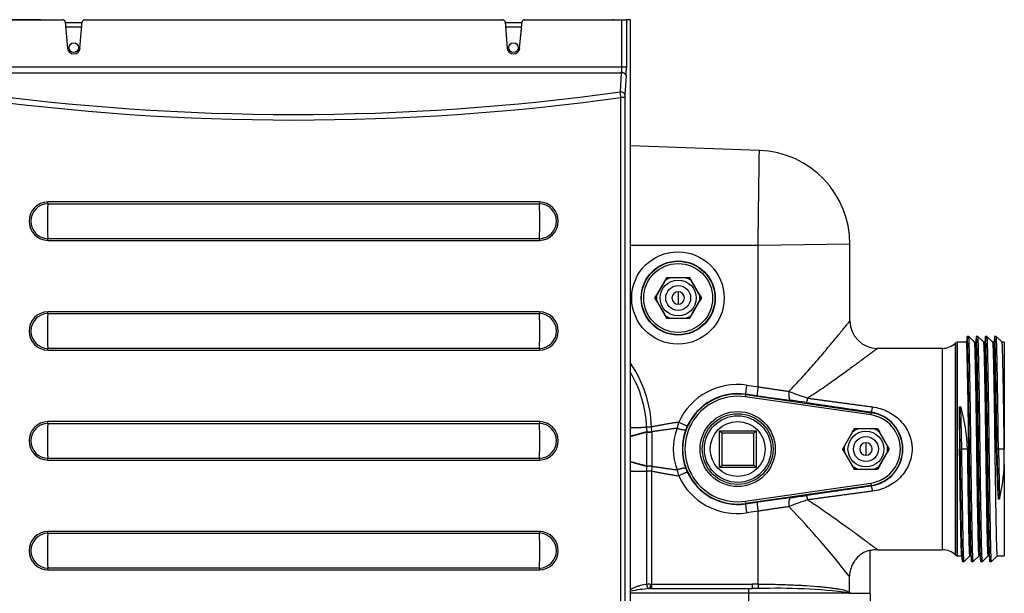
# Model space of a CAD drawing. Extents: x -9 to 86.8, y -21.2 to 35.4.
# Drawn here: x 9.6 to 23, y 22 to 29.9 of the extents above; entities that cross this region are included whole.
import ezdxf
from ezdxf.lldxf.tags import DXFTag

# ---------------------------------------------------------------- set-up
doc = ezdxf.new("R2010")
doc.units = 0
doc.header["$MEASUREMENT"] = 0
for name, color, linetype in [('BRS2400', 7, 'CONTINUOUS'), ('DEFAULT', 7, 'CONTINUOUS'), ('JKA2012', 7, 'CONTINUOUS'), ('JKD6659', 7, 'CONTINUOUS'), ('JKD6984', 7, 'CONTINUOUS'), ('MSC2210', 7, 'CONTINUOUS'), ('TST2050', 7, 'CONTINUOUS'), ('TST2052', 7, 'CONTINUOUS'), ('WTR2100', 7, 'CONTINUOUS')]:
    doc.layers.add(name, color=color, linetype=linetype)
tags = doc.linetypes.add('HIDDEN2', pattern=[0.1875, 0.125, -0.0625]).pattern_tags.tags
tags[6:7] = [DXFTag(74, 4), DXFTag(75, 0), DXFTag(340, '0'), DXFTag(46, 0.0), DXFTag(50, 0.0), DXFTag(44, 0.0), DXFTag(45, 0.0)]
tags[4:5] = [DXFTag(74, 4), DXFTag(75, 0), DXFTag(340, '0'), DXFTag(46, 0.0), DXFTag(50, 0.0), DXFTag(44, 0.0), DXFTag(45, 0.0)]

# ---------------------------------------------------------------- blocks, each defined once
blk = doc.blocks.new('SE1')
at = {"layer": 'BRS2400', "color": 7, "linetype": 'CONTINUOUS'}
for p, q in [((19.161, 23.762), (19.161, 24.262)), ((19.161, 24.262), (19.661, 24.262)), ((19.161, 24.262), (19.193, 24.231)), ((19.193, 24.231), (19.193, 23.794)), ((19.63, 24.231), (19.193, 24.231)), ((19.661, 24.262), (19.63, 24.231)), ((19.63, 23.794), (19.63, 24.231)), ((19.661, 24.262), (19.661, 23.762)), ((19.193, 23.794), (19.161, 23.762)), ((19.193, 23.794), (19.63, 23.794)), ((19.63, 23.794), (19.661, 23.762)), ((19.661, 23.762), (19.161, 23.762))]:
    blk.add_line(p, q, dxfattribs=at)
for radius in [0.513, 0.483, 0.375]:
    blk.add_circle((19.411, 24.012), radius, dxfattribs=at)
at = {"layer": 'BRS2400', "color": 7, "linetype": 'HIDDEN2'}
blk.add_circle((19.411, 24.012), 0.455, dxfattribs=at)
at = {"layer": 'JKA2012', "color": 7, "linetype": 'CONTINUOUS'}
for q in [(8.904, 29.876), (9.904, 29.874)]:
    blk.add_line((9.904, 29.876), q, dxfattribs=at)
at = {"layer": 'JKD6659', "color": 7, "linetype": 'CONTINUOUS'}
for q in [(17.148, 29.874), (17.705, 29.876)]:
    blk.add_line((17.148, 29.876), q, dxfattribs=at)
blk.add_arc((17.705, 29.808), 0.068, 76.0694, 90, dxfattribs=at)
at = {"layer": 'JKD6984', "color": 7, "linetype": 'CONTINUOUS'}
for p, q in [((10.236, 29.84), (10.467, 29.84)), ((16.236, 29.84), (16.467, 29.84)), ((10.461, 29.772), (10.242, 29.772)), ((16.461, 29.772), (16.242, 29.772))]:
    blk.add_line(p, q, dxfattribs=at)
for centre in [(10.352, 29.494), (16.352, 29.494)]:
    blk.add_circle(centre, 0.065, dxfattribs=at)
at = {"layer": 'MSC2210', "color": 7, "linetype": 'CONTINUOUS'}
for p, q in [((8.871, 29.874), (10.206, 29.874)), ((10.236, 29.847), (10.267, 29.487)), ((10.436, 29.487), (10.468, 29.847)), ((10.498, 29.874), (16.206, 29.874)), ((16.236, 29.847), (16.267, 29.487)), ((16.436, 29.487), (16.468, 29.847)), ((16.498, 29.874), (17.83, 29.874)), ((17.83, 29.227), (17.83, 29.874)), ((17.83, 29.874), (17.892, 29.874)), ((17.946, 29.874), (17.892, 29.874)), ((17.892, 29.874), (17.892, 29.227)), ((17.947, 12.411), (17.947, 29.859)), ((17.83, 29.227), (8.871, 29.227)), ((8.874, 29.151), (17.827, 29.151)), ((17.81, 28.89), (17.827, 29.151)), ((17.889, 29.112), (17.872, 28.851)), ((17.816, 12.565), (17.816, 28.814)), ((17.871, 28.814), (17.816, 28.814)), ((17.871, 28.814), (17.871, 12.565)), ((9.996, 27.363), (16.707, 27.363)), ((16.707, 27.387), (9.997, 27.387)), ((16.707, 26.885), (9.996, 26.885)), ((9.997, 26.862), (16.707, 26.862)), ((9.996, 25.863), (16.707, 25.863)), ((16.707, 25.887), (9.997, 25.887)), ((16.707, 25.385), (9.996, 25.385)), ((9.997, 25.362), (16.707, 25.362)), ((9.996, 24.363), (16.707, 24.363)), ((16.707, 24.387), (9.997, 24.387)), ((16.707, 23.885), (9.996, 23.885)), ((9.997, 23.862), (16.707, 23.862)), ((9.996, 22.863), (16.707, 22.863)), ((16.707, 22.887), (9.997, 22.887)), ((16.707, 22.385), (9.996, 22.385)), ((9.997, 22.362), (16.707, 22.362))]:
    blk.add_line(p, q, dxfattribs=at)
for centre, radius, start, end in [((10.206, 29.844), 0.03, 5, 90), ((10.498, 29.844), 0.03, 90, 175), ((16.206, 29.844), 0.03, 5, 90), ((16.498, 29.844), 0.03, 90, 175), ((10.352, 29.494), 0.085, 185, 355), ((16.352, 29.494), 0.085, 185, 355), ((13.352, 60.935), 32.353, 262.0719, 277.9209), ((12.53, 28.447), 5.299, 3.9684, 4.7987), ((13.352, 61.04), 32.534, 262.1057, 277.8869), ((18.489, 28.815), 0.618, 176.6553, 180.1403), ((10.005, 27.124), 0.263, 91.7276, 268.2724), ((10.005, 27.124), 0.239, 91.9719, 268.0286), ((16.875, 27.124), 6.883, 178.0112, 181.9893), ((9.331, 27.387), 0.666, 357.9747, 0.0308), ((16.699, 27.124), 0.263, 271.7021, 88.2979), ((17.374, 27.387), 0.667, 179.97, 182.0222), ((16.699, 27.124), 0.239, 271.9909, 88.0092), ((9.826, 27.124), 6.885, 358.0118, 1.9884), ((9.326, 26.862), 0.671, 359.9721, 2.0127), ((17.372, 26.862), 0.665, 177.9736, 180.0309), ((10.005, 25.624), 0.263, 91.7276, 268.2724), ((10.005, 25.624), 0.239, 91.9719, 268.0286), ((16.875, 25.624), 6.883, 178.0112, 181.9893), ((9.331, 25.887), 0.666, 357.9747, 0.0308), ((16.699, 25.624), 0.263, 271.7021, 88.2979), ((17.374, 25.887), 0.667, 179.97, 182.0222), ((16.699, 25.624), 0.239, 271.9909, 88.0092), ((9.826, 25.624), 6.885, 358.0118, 1.9884), ((9.326, 25.362), 0.671, 359.9721, 2.0127), ((17.372, 25.362), 0.665, 177.9736, 180.0309), ((10.005, 24.124), 0.263, 91.7276, 268.2724), ((10.005, 24.124), 0.239, 91.9719, 268.0286), ((16.875, 24.124), 6.883, 178.0112, 181.9893), ((9.331, 24.387), 0.666, 357.9747, 0.0308), ((16.699, 24.124), 0.263, 271.7021, 88.2979), ((17.374, 24.387), 0.667, 179.97, 182.0222), ((16.699, 24.124), 0.239, 271.9909, 88.0092), ((9.826, 24.124), 6.885, 358.0118, 1.9884), ((9.326, 23.862), 0.671, 359.9721, 2.0127), ((17.372, 23.862), 0.665, 177.9736, 180.0309), ((10.005, 22.624), 0.263, 91.7276, 268.2724), ((10.005, 22.624), 0.239, 91.9719, 268.0286), ((16.875, 22.624), 6.883, 178.0112, 181.9893), ((9.331, 22.887), 0.666, 357.9747, 0.0308), ((16.699, 22.624), 0.263, 271.7021, 88.2979), ((17.374, 22.887), 0.667, 179.97, 182.0222), ((16.699, 22.624), 0.239, 271.9909, 88.0092), ((9.826, 22.624), 6.885, 358.0118, 1.9884), ((9.326, 22.362), 0.671, 359.9721, 2.0127), ((17.372, 22.362), 0.665, 177.9736, 180.0309)]:
    blk.add_arc(centre, radius, start, end, dxfattribs=at)
for points, weights in [([(17.947, 29.859), (17.947, 29.874), (17.946, 29.874)], [1, 0.707106781186, 1]), ([(17.827, 29.151), (17.83, 29.184), (17.83, 29.227)], [1, 0.942630153806, 1]), ([(17.889, 29.112), (17.892, 29.162), (17.892, 29.227)], [1, 0.942630153805, 1]), ([(17.889, 29.112), (17.885, 29.149), (17.827, 29.151)], [1, 0.728245131041, 1])]:
    blk.add_rational_spline(points, weights, degree=2, dxfattribs=at)
for points in [[(17.892, 29.227), (17.891, 29.227), (17.889, 29.227), (17.882, 29.227), (17.878, 29.227), (17.866, 29.227), (17.86, 29.227), (17.845, 29.227), (17.838, 29.227), (17.83, 29.227)], [(17.872, 28.851), (17.872, 28.856), (17.87, 28.861), (17.863, 28.87), (17.858, 28.875), (17.847, 28.882), (17.84, 28.885), (17.826, 28.889), (17.818, 28.89), (17.81, 28.89)]]:
    blk.add_open_spline(points, degree=3, knots=[0, 0, 0, 0, 0.25, 0.25, 0.5, 0.5, 0.75, 0.75, 1, 1, 1, 1], dxfattribs=at)
at = {"layer": 'TST2050', "color": 7, "linetype": 'CONTINUOUS'}
for p, q in [((21.002, 24.288), (20.843, 24.012)), ((20.978, 24.245), (20.868, 24.054)), ((20.978, 24.245), (21.003, 24.287)), ((21.32, 24.288), (21.002, 24.288)), ((21.003, 24.287), (21.051, 24.287)), ((21.271, 24.287), (21.051, 24.287)), ((21.271, 24.287), (21.32, 24.287)), ((21.48, 24.012), (21.32, 24.288)), ((21.32, 24.287), (21.344, 24.245)), ((21.454, 24.054), (21.344, 24.245)), ((20.844, 24.012), (20.868, 24.054)), ((21.161, 24.097), (21.161, 23.927)), ((21.454, 24.054), (21.479, 24.012)), ((20.843, 24.012), (21.002, 23.737)), ((20.868, 23.97), (20.844, 24.012)), ((20.868, 23.97), (20.978, 23.779)), ((21.32, 23.737), (21.48, 24.012)), ((21.344, 23.779), (21.454, 23.97)), ((21.479, 24.012), (21.454, 23.97)), ((21.003, 23.737), (20.978, 23.779)), ((21.002, 23.737), (21.32, 23.737)), ((21.051, 23.737), (21.003, 23.737)), ((21.051, 23.737), (21.271, 23.737)), ((21.32, 23.737), (21.271, 23.737)), ((21.344, 23.779), (21.32, 23.737))]:
    blk.add_line(p, q, dxfattribs=at)
for radius in [0.245, 0.17]:
    blk.add_circle((21.161, 24.012), radius, dxfattribs=at)
for radius, start, end in [(0.296, 111.8206, 128.1794), (0.296, 51.8206, 68.1794), (0.296, 171.8206, 188.1794), (0.085, 90, 270), (0.085, 270, 90), (0.296, 351.8206, 8.1794), (0.296, 231.8206, 248.1794), (0.296, 291.8206, 308.1794)]:
    blk.add_arc((21.161, 24.012), radius, start, end, dxfattribs=at)
at = {"layer": 'TST2052', "color": 7, "linetype": 'CONTINUOUS'}
for p, q in [((18.44, 26.35), (18.281, 26.075)), ((18.416, 26.307), (18.441, 26.35)), ((18.758, 26.35), (18.44, 26.35)), ((18.441, 26.35), (18.49, 26.35)), ((18.709, 26.35), (18.49, 26.35)), ((18.709, 26.35), (18.758, 26.35)), ((18.918, 26.075), (18.758, 26.35)), ((18.758, 26.35), (18.783, 26.307)), ((18.416, 26.307), (18.306, 26.118)), ((18.892, 26.118), (18.783, 26.307)), ((18.281, 26.075), (18.44, 25.799)), ((18.282, 26.075), (18.306, 26.118)), ((18.306, 26.032), (18.282, 26.075)), ((18.599, 26.16), (18.599, 25.99)), ((18.758, 25.799), (18.918, 26.075)), ((18.892, 26.118), (18.917, 26.075)), ((18.917, 26.075), (18.892, 26.032)), ((18.306, 26.032), (18.416, 25.843)), ((18.783, 25.843), (18.892, 26.032)), ((18.441, 25.8), (18.416, 25.843)), ((18.44, 25.799), (18.758, 25.799)), ((18.49, 25.8), (18.441, 25.8)), ((18.49, 25.8), (18.709, 25.8)), ((18.758, 25.8), (18.709, 25.8)), ((18.783, 25.843), (18.758, 25.8))]:
    blk.add_line(p, q, dxfattribs=at)
for radius in [0.245, 0.17]:
    blk.add_circle((18.599, 26.075), radius, dxfattribs=at)
for radius, start, end in [(0.296, 111.6915, 128.3085), (0.296, 51.6915, 68.3085), (0.296, 171.6915, 188.3085), (0.085, 90, 270), (0.085, 270, 90), (0.296, 351.6915, 8.3085), (0.296, 231.6915, 248.3085), (0.296, 291.6915, 308.3085)]:
    blk.add_arc((18.599, 26.075), radius, start, end, dxfattribs=at)
at = {"layer": 'WTR2100', "color": 7, "linetype": 'CONTINUOUS'}
for p, q in [((19.707, 28.091), (17.947, 28.153)), ((19.689, 26.794), (17.947, 26.794)), ((20.943, 26.811), (19.689, 26.794)), ((19.689, 24.863), (19.689, 26.794)), ((20.943, 25.763), (20.943, 26.811)), ((22.563, 25.55), (22.543, 25.55)), ((22.643, 25.47), (22.563, 25.55)), ((22.688, 25.55), (22.668, 25.55)), ((22.768, 25.47), (22.688, 25.55)), ((22.813, 25.55), (22.793, 25.55)), ((22.893, 25.47), (22.813, 25.55)), ((22.938, 25.55), (22.918, 25.55)), ((23.018, 25.47), (22.938, 25.55)), ((22.384, 25.461), (22.384, 22.564)), ((22.384, 22.564), (22.384, 25.461)), ((22.384, 25.461), (22.384, 25.461)), ((22.406, 25.47), (22.406, 22.555)), ((22.533, 25.47), (22.406, 25.47)), ((22.658, 25.47), (22.643, 25.47)), ((22.783, 25.47), (22.768, 25.47)), ((22.908, 25.47), (22.893, 25.47)), ((23.049, 25.47), (23.018, 25.47)), ((23.049, 25.47), (23.049, 24.012)), ((22.207, 25.387), (21.319, 25.387)), ((22.207, 22.637), (22.207, 25.387)), ((19.533, 24.885), (19.689, 24.863)), ((19.519, 24.756), (19.514, 24.725)), ((21.228, 24.477), (19.514, 24.725)), ((19.519, 24.762), (19.519, 24.756)), ((19.676, 24.739), (19.519, 24.762)), ((19.519, 24.756), (21.233, 24.508)), ((22.436, 24.589), (22.457, 24.59)), ((22.449, 24.012), (22.436, 24.589)), ((22.469, 24.012), (22.457, 24.59)), ((21.233, 24.508), (21.228, 24.477)), ((21.234, 24.516), (21.233, 24.508)), ((18.171, 24.25), (18.171, 24.248)), ((18.171, 24.248), (18.171, 24.245)), ((18.24, 24.247), (18.24, 24.244)), ((18.24, 24.244), (18.24, 24.242)), ((22.449, 24.012), (22.439, 24.012)), ((22.449, 24.012), (22.449, 24.012)), ((22.449, 24.012), (22.469, 24.012)), ((22.449, 24.012), (22.449, 24.012)), ((22.449, 24.012), (22.449, 24.012)), ((22.549, 24.012), (22.469, 24.012)), ((22.549, 24.012), (22.549, 24.012)), ((22.949, 24.012), (22.939, 24.012)), ((22.939, 24.012), (22.942, 23.893)), ((22.969, 24.012), (22.949, 24.012)), ((22.949, 24.012), (22.964, 23.331)), ((23.049, 24.012), (22.969, 24.012)), ((22.969, 24.012), (22.984, 23.332)), ((23.049, 23.799), (23.049, 24.012)), ((23.049, 23.799), (23.049, 22.555)), ((17.947, 23.712), (18.168, 23.712)), ((18.236, 23.712), (18.168, 23.712)), ((18.168, 23.712), (18.168, 22.167)), ((18.171, 23.777), (18.171, 23.774)), ((18.236, 23.712), (18.236, 22.168)), ((18.24, 23.78), (18.24, 23.778)), ((19.514, 23.3), (21.228, 23.547)), ((21.233, 23.516), (19.519, 23.269)), ((21.228, 23.547), (21.233, 23.516)), ((21.234, 23.508), (21.233, 23.516)), ((19.514, 23.3), (19.519, 23.269)), ((19.519, 23.263), (19.676, 23.285)), ((19.519, 23.263), (19.519, 23.269)), ((22.963, 23.332), (22.964, 23.331)), ((22.964, 23.331), (22.984, 23.332)), ((22.984, 23.332), (22.985, 23.332)), ((19.689, 23.162), (19.533, 23.139)), ((19.689, 22.168), (19.689, 23.162)), ((21.221, 22.041), (21.221, 22.632)), ((21.319, 22.637), (22.207, 22.637)), ((22.384, 22.564), (22.384, 22.564)), ((22.406, 22.555), (22.469, 22.555)), ((22.48, 22.475), (22.501, 22.475)), ((22.501, 22.475), (22.581, 22.555)), ((22.581, 22.555), (22.594, 22.555)), ((22.605, 22.475), (22.626, 22.475)), ((22.626, 22.475), (22.706, 22.555)), ((22.706, 22.555), (22.719, 22.555)), ((22.73, 22.475), (22.751, 22.475)), ((22.751, 22.475), (22.831, 22.555)), ((22.831, 22.555), (22.844, 22.555)), ((22.855, 22.475), (22.876, 22.475)), ((22.876, 22.475), (22.956, 22.555)), ((22.956, 22.555), (23.049, 22.555)), ((20.937, 22.055), (20.937, 22.269)), ((19.564, 22.044), (17.947, 22.044)), ((18.215, 22.168), (18.236, 22.168)), ((18.227, 22.106), (19.562, 22.106)), ((18.236, 22.168), (19.61, 22.168)), ((19.562, 22.106), (19.612, 22.106)), ((19.564, 21.606), (19.564, 22.044)), ((20.938, 22.044), (19.564, 22.044)), ((20.938, 22.044), (20.938, 22.041)), ((21.221, 22.041), (20.938, 22.041)), ((21.221, 22.041), (21.221, 21.608))]:
    blk.add_line(p, q, dxfattribs=at)
for centre, radius in [((18.596, 26.075), 0.631), ((18.6, 26.075), 0.506), ((18.599, 26.075), 0.501), ((18.599, 26.075), 0.47)]:
    blk.add_circle(centre, radius, dxfattribs=at)
for centre, radius, start, end in [((19.662, 26.811), 1.281, 0, 88), ((21.319, 25.763), 0.376, 180.0013, 269.9957), ((22.207, 25.637), 0.25, 270, 315), ((22.406, 25.439), 0.031, 90, 135), ((16.627, 24.263), 1.609, 1.7755, 34.8852), ((16.628, 24.263), 1.54, 1.7759, 31.0615), ((19.408, 24.012), 0.882, 81.856, 155.3981), ((19.411, 24.012), 0.751, 81.7868, 278.2132), ((19.411, 24.012), 0.72, 81.7868, 278.2132), ((19.412, 24.012), 0.757, 81.8674, 155.4029), ((21.983, 29.605), 5.157, 248.7048, 251.7473), ((18.388, 11.266), 13.524, 81.6592, 82.5697), ((43.005, 24.392), 20.57, 179.4512, 181.0588), ((19.991, 23.9), 2.56, 2.5164, 15.6472), ((21.161, 24.012), 0.47, 278.2132, 81.7868), ((21.161, 24.012), 0.501, 278.2132, 81.7868), ((21.155, 24.012), 0.51, 278.8813, 81.1187), ((19.897, 24.037), 1.336, 165.1374, 168.7919), ((19.345, 24.043), 0.683, 155.3956, 159.848), ((18.94, 24.333), 0.773, 181.6477, 186.1238), ((2.044, 24.013), 16.129, 359.1597, 0.8253), ((14.147, 23.961), 4.103, 3.9966, 4.9176), ((33.496, 24.011), 15.257, 179.133, 180.8672), ((19.291, 24.012), 0.759, 158.0116, 201.9884), ((19.429, 24.012), 0.773, 159.8644, 200.1356), ((42.2, 24.359), 19.264, 181.3857, 183.0547), ((20.565, 23.905), 2.486, 346.6675, 357.5429), ((18.732, 23.713), 0.565, 173.8021, 180.1367), ((42.321, 22.151), 24.136, 176.135, 176.2918), ((19.897, 23.988), 1.336, 191.2081, 194.8626), ((19.345, 23.982), 0.683, 200.152, 204.6044), ((19.412, 24.012), 0.757, 204.5971, 278.1326), ((19.408, 24.012), 0.882, 204.6019, 278.144), ((22.013, 18.336), 5.247, 108.2786, 111.2692), ((18.401, 36.66), 13.424, 277.4269, 278.3442), ((11.245, 14.717), 12.287, 37.9262, 43.8261), ((21.319, 22.261), 0.376, 90.0043, 105.1065), ((22.207, 22.387), 0.25, 45, 90), ((22.406, 22.586), 0.031, 225, 270), ((18.379, 19.851), 2.261, 94.4504, 101.0265), ((18.206, 20.237), 1.931, 89.7519, 91.1486), ((18.222, 21.219), 0.887, 89.6721, 91.2151), ((19.623, 2.738), 19.43, 89.8047, 90.0379), ((19.625, -16.277), 38.383, 90.0138, 90.0192), ((19.625, -16.277), 38.383, 89.9017, 90.0138), ((19.952, 14.045), 8.065, 82.9843, 91.8566)]:
    blk.add_arc(centre, radius, start, end, dxfattribs=at)
for points, knots in [([(19.689, 26.794), (19.69, 26.836), (19.691, 26.879), (19.691, 26.943), (19.692, 26.964), (19.692, 27.007), (19.693, 27.028), (19.694, 27.132), (19.695, 27.213), (19.697, 27.33), (19.697, 27.369), (19.698, 27.425), (19.698, 27.444), (19.699, 27.48), (19.699, 27.498), (19.7, 27.586), (19.701, 27.652), (19.702, 27.727), (19.702, 27.741), (19.703, 27.77), (19.703, 27.784), (19.703, 27.824), (19.704, 27.85), (19.705, 27.92), (19.705, 27.96), (19.706, 28.009), (19.706, 28.023), (19.706, 28.048), (19.707, 28.058), (19.707, 28.075), (19.707, 28.081), (19.707, 28.089), (19.707, 28.091), (19.707, 28.091)], [0, 0, 0, 0, 0.03125, 0.03125, 0.046875, 0.046875, 0.0625, 0.0625, 0.125, 0.125, 0.15625, 0.15625, 0.171875, 0.171875, 0.1875, 0.1875, 0.25, 0.25, 0.265625, 0.265625, 0.28125, 0.28125, 0.3125, 0.3125, 0.375, 0.375, 0.40625, 0.40625, 0.4375, 0.4375, 0.46875, 0.46875, 0.49998, 0.49998, 0.49998, 0.49998]), ([(20.11, 24.8), (20.14, 24.83), (20.17, 24.861), (20.229, 24.922), (20.257, 24.952), (20.341, 25.044), (20.394, 25.105), (20.497, 25.224), (20.547, 25.282), (20.618, 25.367), (20.641, 25.395), (20.685, 25.448), (20.707, 25.474), (20.748, 25.524), (20.767, 25.548), (20.795, 25.581), (20.804, 25.592), (20.821, 25.614), (20.83, 25.624), (20.854, 25.653), (20.868, 25.671), (20.887, 25.694), (20.893, 25.702), (20.904, 25.715), (20.909, 25.722), (20.923, 25.739), (20.93, 25.747), (20.94, 25.759), (20.943, 25.763), (20.943, 25.763), (20.943, 25.763), (20.943, 25.763)], [0, 0, 0, 0, 0.03125, 0.03125, 0.0625, 0.0625, 0.125, 0.125, 0.1875, 0.1875, 0.21875, 0.21875, 0.25, 0.25, 0.28125, 0.28125, 0.296875, 0.296875, 0.3125, 0.3125, 0.34375, 0.34375, 0.359375, 0.359375, 0.375, 0.375, 0.40625, 0.40625, 0.4375, 0.4375, 0.4399968, 0.4399968, 0.4399968, 0.4399968]), ([(21.319, 25.387), (21.319, 25.387), (21.319, 25.387), (21.318, 25.386), (21.317, 25.385), (21.313, 25.382), (21.31, 25.38), (21.299, 25.372), (21.289, 25.365), (21.271, 25.351), (21.264, 25.346), (21.249, 25.335), (21.241, 25.329), (21.198, 25.297), (21.157, 25.266), (21.097, 25.222), (21.085, 25.213), (21.06, 25.194), (21.047, 25.184), (21.007, 25.155), (20.98, 25.135), (20.895, 25.073), (20.835, 25.029), (20.741, 24.962), (20.709, 24.939), (20.643, 24.893), (20.609, 24.869), (20.508, 24.799), (20.439, 24.753), (20.367, 24.707)], [0.5866288, 0.5866288, 0.5866288, 0.5866288, 0.59375, 0.59375, 0.609375, 0.609375, 0.625, 0.625, 0.65625, 0.65625, 0.671875, 0.671875, 0.6875, 0.6875, 0.75, 0.75, 0.765625, 0.765625, 0.78125, 0.78125, 0.8125, 0.8125, 0.875, 0.875, 0.90625, 0.90625, 0.9375, 0.9375, 1, 1, 1, 1]), ([(21.252, 24.588), (21.288, 24.583), (21.323, 24.575), (21.392, 24.554), (21.425, 24.541), (21.49, 24.509), (21.52, 24.491), (21.577, 24.45), (21.604, 24.427), (21.654, 24.375), (21.677, 24.348), (21.716, 24.289), (21.733, 24.258), (21.761, 24.191), (21.772, 24.157), (21.783, 24.104), (21.786, 24.086), (21.79, 24.05), (21.791, 24.032), (21.791, 23.977), (21.787, 23.941), (21.777, 23.888), (21.772, 23.87), (21.761, 23.836), (21.755, 23.819), (21.734, 23.769), (21.717, 23.738), (21.677, 23.678), (21.655, 23.65), (21.618, 23.612), (21.605, 23.6), (21.578, 23.576), (21.564, 23.565), (21.521, 23.534), (21.49, 23.516), (21.442, 23.492), (21.426, 23.485), (21.392, 23.471), (21.375, 23.465), (21.324, 23.449), (21.288, 23.442), (21.252, 23.437)], [0, 0, 0, 0, 0.0625, 0.0625, 0.125, 0.125, 0.1875, 0.1875, 0.25, 0.25, 0.3125, 0.3125, 0.375, 0.375, 0.4375, 0.4375, 0.46875, 0.46875, 0.5, 0.5, 0.5625, 0.5625, 0.59375, 0.59375, 0.625, 0.625, 0.6875, 0.6875, 0.75, 0.75, 0.78125, 0.78125, 0.8125, 0.8125, 0.875, 0.875, 0.90625, 0.90625, 0.9375, 0.9375, 1, 1, 1, 1]), ([(20.367, 23.318), (20.439, 23.272), (20.509, 23.225), (20.611, 23.154), (20.644, 23.131), (20.709, 23.085), (20.742, 23.062), (20.836, 22.995), (20.895, 22.951), (20.966, 22.9), (20.98, 22.889), (21.008, 22.869), (21.022, 22.859), (21.061, 22.83), (21.086, 22.811), (21.134, 22.776), (21.156, 22.759), (21.187, 22.736), (21.197, 22.729), (21.216, 22.715), (21.225, 22.708), (21.25, 22.689), (21.265, 22.678), (21.283, 22.664), (21.289, 22.66), (21.299, 22.653), (21.303, 22.65), (21.315, 22.641), (21.319, 22.637), (21.319, 22.637)], [0, 0, 0, 0, 0.0625, 0.0625, 0.09375, 0.09375, 0.125, 0.125, 0.1875, 0.1875, 0.203125, 0.203125, 0.21875, 0.21875, 0.25, 0.25, 0.28125, 0.28125, 0.296875, 0.296875, 0.3125, 0.3125, 0.34375, 0.34375, 0.359375, 0.359375, 0.375, 0.375, 0.4131054, 0.4131054, 0.4131054, 0.4131054]), ([(21.221, 22.632), (21.181, 22.622), (21.143, 22.606), (21.09, 22.572), (21.074, 22.559), (21.043, 22.531), (21.029, 22.516), (21.004, 22.483), (20.992, 22.466), (20.973, 22.43), (20.964, 22.411), (20.951, 22.371), (20.946, 22.351), (20.939, 22.31), (20.937, 22.29), (20.937, 22.269)], [0, 0, 0, 0, 0.25, 0.25, 0.375, 0.375, 0.5, 0.5, 0.625, 0.625, 0.75, 0.75, 0.875, 0.875, 1, 1, 1, 1]), ([(17.947, 22.099), (17.965, 22.107), (17.983, 22.115), (18.015, 22.128), (18.029, 22.133), (18.057, 22.143), (18.072, 22.148), (18.114, 22.16), (18.141, 22.166), (18.168, 22.167)], [0.3442057, 0.3442057, 0.3442057, 0.3442057, 0.5, 0.5, 0.625, 0.625, 0.75, 0.75, 1, 1, 1, 1]), ([(19.689, 22.168), (19.768, 22.167), (19.846, 22.166), (19.961, 22.164), (19.998, 22.163), (20.073, 22.16), (20.145, 22.158), (20.215, 22.154), (20.267, 22.152), (20.284, 22.151), (20.318, 22.149), (20.334, 22.148), (20.417, 22.143), (20.478, 22.138), (20.563, 22.13), (20.591, 22.128), (20.642, 22.122), (20.667, 22.119), (20.713, 22.113), (20.735, 22.11), (20.765, 22.105), (20.775, 22.104), (20.794, 22.1), (20.802, 22.099), (20.845, 22.091), (20.873, 22.084), (20.905, 22.073), (20.914, 22.07), (20.928, 22.063), (20.934, 22.059), (20.937, 22.055)], [0, 0, 0, 0, 0.125, 0.125, 0.1875, 0.1875, 0.25, 0.3125, 0.3125, 0.34375, 0.34375, 0.375, 0.375, 0.5, 0.5, 0.5625, 0.5625, 0.625, 0.625, 0.6875, 0.6875, 0.71875, 0.71875, 0.75, 0.75, 0.875, 0.875, 0.9375, 0.9375, 1, 1, 1, 1])]:
    blk.add_open_spline(points, degree=3, knots=knots, dxfattribs=at)
for points in [[(22.54, 25.541), (22.538, 25.52), (22.535, 25.496), (22.532, 25.47)], [(22.665, 25.541), (22.663, 25.52), (22.66, 25.496), (22.657, 25.47)], [(22.79, 25.541), (22.788, 25.52), (22.785, 25.496), (22.782, 25.47)], [(22.915, 25.541), (22.913, 25.52), (22.91, 25.496), (22.907, 25.47)], [(22.468, 22.564), (22.471, 22.541), (22.474, 22.514), (22.478, 22.484)], [(22.593, 22.564), (22.596, 22.541), (22.599, 22.514), (22.603, 22.484)], [(22.718, 22.564), (22.721, 22.541), (22.724, 22.514), (22.728, 22.484)], [(22.843, 22.564), (22.846, 22.541), (22.849, 22.514), (22.853, 22.484)], [(20.937, 22.055), (20.937, 22.054), (20.937, 22.052), (20.938, 22.05)], [(20.938, 22.044), (20.938, 22.045), (20.938, 22.047), (20.938, 22.049), (20.938, 22.05)]]:
    blk.add_open_spline(points, degree=3, dxfattribs=at)
for points, weights, knots in [([(22.605, 22.475), (22.6, 22.475), (22.595, 22.681), (22.584, 23.125), (22.574, 24.012), (22.563, 24.9), (22.553, 25.344), (22.547, 25.596), (22.54, 25.541)], [0.933012701892, 0.933012701892, 1, 0.866025403784, 1, 0.866025403784, 1, 0.919341086529, 0.935802978138], [0.6875082, 0.6875082, 0.6875082, 0.7083417, 0.7083417, 0.7500089, 0.7500089, 0.7916761, 0.7916761, 0.8167616, 0.8167616, 0.8167616]), ([(22.626, 22.475), (22.62, 22.469), (22.615, 22.681), (22.605, 23.125), (22.594, 24.012), (22.584, 24.9), (22.573, 25.344), (22.569, 25.55), (22.563, 25.55)], [0.93305551276, 0.9313192485, 1, 0.866025403784, 1, 0.866025403784, 1, 0.933012701892, 0.933012701892], [0.6869815, 0.6869815, 0.6869815, 0.7083417, 0.7083417, 0.7500089, 0.7500089, 0.7916761, 0.7916761, 0.8125096, 0.8125096, 0.8125096]), ([(22.73, 22.475), (22.725, 22.475), (22.72, 22.681), (22.709, 23.125), (22.699, 24.012), (22.688, 24.9), (22.678, 25.344), (22.672, 25.596), (22.665, 25.541)], [0.933012701892, 0.933012701892, 1, 0.866025403784, 1, 0.866025403784, 1, 0.919341086529, 0.935802978138], [0.4375052, 0.4375052, 0.4375052, 0.4583388, 0.4583388, 0.5000059, 0.5000059, 0.5416731, 0.5416731, 0.5667587, 0.5667587, 0.5667587]), ([(22.751, 22.475), (22.745, 22.469), (22.74, 22.681), (22.73, 23.125), (22.719, 24.012), (22.709, 24.9), (22.698, 25.344), (22.694, 25.55), (22.688, 25.55)], [0.93305551276, 0.9313192485, 1, 0.866025403784, 1, 0.866025403784, 1, 0.933012701892, 0.933012701892], [0.4369785, 0.4369785, 0.4369785, 0.4583388, 0.4583388, 0.5000059, 0.5000059, 0.5416731, 0.5416731, 0.5625067, 0.5625067, 0.5625067]), ([(22.855, 22.475), (22.85, 22.475), (22.845, 22.681), (22.834, 23.125), (22.824, 24.012), (22.813, 24.9), (22.803, 25.344), (22.797, 25.596), (22.79, 25.541)], [0.933012701892, 0.933012701892, 1, 0.866025403784, 1, 0.866025403784, 1, 0.919341086529, 0.935802978138], [0.1875022, 0.1875022, 0.1875022, 0.2083358, 0.2083358, 0.250003, 0.250003, 0.2916701, 0.2916701, 0.3167557, 0.3167557, 0.3167557]), ([(22.876, 22.475), (22.87, 22.469), (22.865, 22.681), (22.855, 23.125), (22.844, 24.012), (22.834, 24.9), (22.823, 25.344), (22.819, 25.55), (22.813, 25.55)], [0.93305551276, 0.9313192485, 1, 0.866025403784, 1, 0.866025403784, 1, 0.933012701892, 0.933012701892], [0.1869755, 0.1869755, 0.1869755, 0.2083358, 0.2083358, 0.250003, 0.250003, 0.2916701, 0.2916701, 0.3125037, 0.3125037, 0.3125037]), ([(22.949, 24.012), (22.938, 24.9), (22.928, 25.344), (22.922, 25.596), (22.915, 25.541)], [1, 0.866025403784, 1, 0.919341086529, 0.935802978138], [0, 0, 0, 0.04166716, 0.04166716, 0.06675272, 0.06675272, 0.06675272]), ([(22.969, 24.012), (22.959, 24.9), (22.948, 25.344), (22.944, 25.55), (22.938, 25.55)], [1, 0.866025403784, 1, 0.933012701892, 0.933012701892], [0, 0, 0, 0.04166716, 0.04166716, 0.06250074, 0.06250074, 0.06250074]), ([(22.593, 22.564), (22.589, 22.599), (22.585, 22.75), (22.574, 23.171), (22.564, 24.012), (22.554, 24.854), (22.543, 25.275), (22.538, 25.47), (22.533, 25.47)], [0.936111277067, 0.947419824399, 1, 0.866025403784, 1, 0.866025403784, 1, 0.933012701892, 0.933012701892], [0.6919807, 0.6919807, 0.6919807, 0.7083333, 0.7083333, 0.75, 0.75, 0.7916667, 0.7916667, 0.8125, 0.8125, 0.8125]), ([(22.706, 22.555), (22.7, 22.555), (22.695, 22.75), (22.685, 23.171), (22.674, 24.012), (22.664, 24.854), (22.653, 25.275), (22.649, 25.464), (22.643, 25.47)], [0.933012701892, 0.933012701892, 1, 0.866025403784, 1, 0.866025403784, 1, 0.934799022464, 0.933060336911], [0.6875079, 0.6875079, 0.6875079, 0.7083415, 0.7083415, 0.7500086, 0.7500086, 0.7916758, 0.7916758, 0.8119538, 0.8119538, 0.8119538]), ([(22.718, 22.564), (22.714, 22.599), (22.71, 22.75), (22.699, 23.171), (22.689, 24.012), (22.679, 24.854), (22.668, 25.275), (22.663, 25.47), (22.658, 25.47)], [0.936111277067, 0.947419824399, 1, 0.866025403784, 1, 0.866025403784, 1, 0.933012701892, 0.933012701892], [0.4419807, 0.4419807, 0.4419807, 0.4583333, 0.4583333, 0.5, 0.5, 0.5416667, 0.5416667, 0.5625, 0.5625, 0.5625]), ([(22.831, 22.555), (22.825, 22.555), (22.82, 22.75), (22.81, 23.171), (22.799, 24.012), (22.789, 24.854), (22.778, 25.275), (22.774, 25.464), (22.768, 25.47)], [0.933012701892, 0.933012701892, 1, 0.866025403784, 1, 0.866025403784, 1, 0.934799022464, 0.933060336911], [0.437505, 0.437505, 0.437505, 0.4583386, 0.4583386, 0.5000058, 0.5000058, 0.5416729, 0.5416729, 0.5619509, 0.5619509, 0.5619509]), ([(22.843, 22.564), (22.839, 22.599), (22.835, 22.75), (22.824, 23.171), (22.814, 24.012), (22.804, 24.854), (22.793, 25.275), (22.788, 25.47), (22.783, 25.47)], [0.936111277067, 0.947419824399, 1, 0.866025403784, 1, 0.866025403784, 1, 0.933012701892, 0.933012701892], [0.1919807, 0.1919807, 0.1919807, 0.2083333, 0.2083333, 0.25, 0.25, 0.2916667, 0.2916667, 0.3125, 0.3125, 0.3125]), ([(22.956, 22.555), (22.95, 22.555), (22.945, 22.75), (22.935, 23.171), (22.924, 24.012), (22.914, 24.854), (22.903, 25.275), (22.899, 25.464), (22.893, 25.47)], [0.933012701892, 0.933012701892, 1, 0.866025403784, 1, 0.866025403784, 1, 0.934799022464, 0.933060336911], [0.1875022, 0.1875022, 0.1875022, 0.2083357, 0.2083357, 0.2500029, 0.2500029, 0.29167, 0.29167, 0.311948, 0.311948, 0.311948]), ([(22.939, 24.012), (22.929, 24.854), (22.918, 25.275), (22.913, 25.47), (22.908, 25.47)], [1, 0.866025403784, 1, 0.933012701892, 0.933012701892], [0, 0, 0, 0.04166667, 0.04166667, 0.0625, 0.0625, 0.0625]), ([(23.049, 24.012), (23.039, 24.854), (23.028, 25.275), (23.024, 25.464), (23.018, 25.47)], [1, 0.866025403784, 1, 0.934799022464, 0.933060336911], [0, 0, 0, 0.04166715, 0.04166715, 0.06194516, 0.06194516, 0.06194516]), ([(22.468, 22.564), (22.464, 22.599), (22.46, 22.75), (22.449, 23.171), (22.439, 24.012)], [0.936111277067, 0.947419824399, 1, 0.866025403784, 1], [0.94198068, 0.94198068, 0.94198068, 0.95833333, 0.95833333, 1, 1, 1]), ([(22.48, 22.475), (22.475, 22.475), (22.47, 22.681), (22.459, 23.124), (22.449, 24.012)], [0.933012701892, 0.933012701892, 1, 0.866063536671, 0.999923755935], [0.93751112, 0.93751112, 0.93751112, 0.9583447, 0.9583447, 1, 1, 1]), ([(22.501, 22.475), (22.495, 22.469), (22.49, 22.681), (22.48, 23.124), (22.469, 24.012)], [0.93305551276, 0.9313192485, 1, 0.866063533518, 0.999923762237], [0.93698444, 0.93698444, 0.93698444, 0.9583447, 0.9583447, 1, 1, 1]), ([(22.581, 22.555), (22.575, 22.555), (22.57, 22.75), (22.56, 23.171), (22.549, 24.012)], [0.933012701892, 0.933012701892, 1, 0.866062398223, 0.999926031554], [0.93751079, 0.93751079, 0.93751079, 0.95834436, 0.95834436, 1, 1, 1])]:
    blk.add_rational_spline(points, weights, degree=2, knots=knots, dxfattribs=at)
for points, weights in [([(19.533, 24.885), (19.516, 24.766), (19.519, 24.762)], [1, 0.721062009171, 1]), ([(19.689, 24.863), (19.672, 24.744), (19.676, 24.739)], [1, 0.721062009172, 1]), ([(19.689, 24.863), (19.907, 24.829), (20.11, 24.8)], [1, 0.986286131847, 1]), ([(19.676, 24.739), (19.914, 24.705), (20.137, 24.676)], [1, 0.986286131837, 1]), ([(20.11, 24.8), (20.097, 24.686), (20.137, 24.676)], [1, 0.736119876569, 1]), ([(20.349, 24.646), (20.356, 24.648), (20.367, 24.707)], [1, 0.874598200063, 1]), ([(20.349, 24.646), (20.779, 24.583), (21.234, 24.516)], [1, 0.998803665535, 1]), ([(20.367, 24.707), (20.797, 24.649), (21.252, 24.588)], [1, 0.998803665608, 1]), ([(21.234, 24.516), (21.24, 24.518), (21.252, 24.588)], [1, 0.850190395474, 1]), ([(18.606, 24.379), (18.402, 24.346), (18.235, 24.313)], [1, 0.999811541524, 1]), ([(18.606, 24.379), (18.719, 24.328), (18.724, 24.327)], [1, 0.708227912061, 1]), ([(17.947, 24.304), (18.067, 24.307), (18.167, 24.311)], [1, 0.981114976426, 1]), ([(17.947, 24.188), (18.069, 24.222), (18.171, 24.25)], [1, 0.979263413758, 1]), ([(17.947, 24.187), (18.069, 24.22), (18.171, 24.248)], [1, 0.97931565527, 1]), ([(17.947, 24.185), (18.069, 24.218), (18.171, 24.245)], [1, 0.979379493369, 1]), ([(18.235, 24.313), (18.198, 24.312), (18.167, 24.311)], [1, 0.957453619065, 1]), ([(18.171, 24.25), (18.202, 24.247), (18.24, 24.247)], [1, 0.957133037744, 1]), ([(18.171, 24.248), (18.202, 24.244), (18.24, 24.244)], [1, 0.95718899869, 1]), ([(18.171, 24.245), (18.203, 24.242), (18.24, 24.242)], [1, 0.957231114534, 1]), ([(18.587, 24.296), (18.397, 24.272), (18.24, 24.247)], [1, 0.999831983043, 1]), ([(18.587, 24.296), (18.693, 24.259), (18.704, 24.278)], [1, 0.743916096968, 1]), ([(18.171, 23.777), (18.069, 23.805), (17.947, 23.837)], [1, 0.979339765876, 1]), ([(18.171, 23.774), (18.069, 23.802), (17.947, 23.836)], [1, 0.979310396405, 1]), ([(18.24, 23.78), (18.202, 23.78), (18.171, 23.777)], [1, 0.957144482401, 1]), ([(18.24, 23.778), (18.202, 23.778), (18.171, 23.774)], [1, 0.957045154421, 1]), ([(18.236, 23.712), (18.403, 23.678), (18.606, 23.645)], [1, 0.999812412091, 1]), ([(18.24, 23.778), (18.397, 23.753), (18.587, 23.728)], [1, 0.999831992824, 1]), ([(18.704, 23.746), (18.693, 23.765), (18.587, 23.728)], [1, 0.743916096967, 1]), ([(18.724, 23.697), (18.719, 23.697), (18.606, 23.645)], [1, 0.708227912062, 1]), ([(21.234, 23.508), (20.779, 23.442), (20.349, 23.378)], [1, 0.99880366562, 1]), ([(21.252, 23.437), (20.797, 23.376), (20.367, 23.318)], [1, 0.99880366548, 1]), ([(21.252, 23.437), (21.24, 23.506), (21.234, 23.508)], [1, 0.850190395474, 1]), ([(19.519, 23.263), (19.516, 23.258), (19.533, 23.139)], [1, 0.721062009169, 1]), ([(19.676, 23.285), (19.672, 23.281), (19.689, 23.162)], [1, 0.721062009171, 1]), ([(20.137, 23.349), (19.914, 23.32), (19.676, 23.285)], [1, 0.986286131845, 1]), ([(20.137, 23.349), (20.097, 23.339), (20.11, 23.225)], [1, 0.736119876568, 1]), ([(20.367, 23.318), (20.356, 23.377), (20.349, 23.378)], [1, 0.874598200065, 1]), ([(20.11, 23.225), (19.907, 23.196), (19.689, 23.162)], [1, 0.98628613185, 1]), ([(18.168, 22.167), (18.17, 22.109), (18.203, 22.106)], [1, 0.729493205455, 1]), ([(18.215, 22.168), (18.215, 22.106), (18.227, 22.106)], [1, 0.707106781187, 1]), ([(18.236, 22.168), (18.236, 22.106), (18.238, 22.106)], [1, 0.707106781189, 1]), ([(19.564, 22.044), (19.564, 22.106), (19.562, 22.106)], [1, 0.707106781189, 1]), ([(19.61, 22.168), (19.61, 22.106), (19.612, 22.106)], [1, 0.707106781188, 1]), ([(19.689, 22.168), (19.689, 22.108), (19.691, 22.106)], [1, 0.721687459303, 1])]:
    blk.add_rational_spline(points, weights, degree=2, dxfattribs=at)

msp = doc.modelspace()

# ---------------------------------------------------------------- block references
at = {"layer": 'DEFAULT'}
msp.add_blockref('SE1', (0, 0), dxfattribs=at)

doc.saveas('drawing.dxf')
